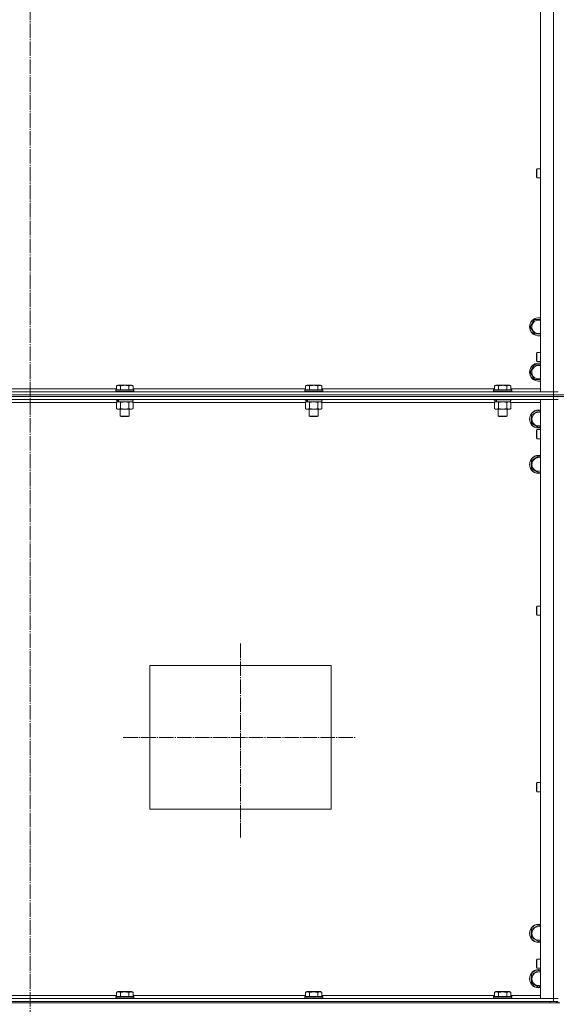
# Model space of a CAD drawing. Units: millimetres. Extents: x 0 to 24297, y -6 to 16800.
# Drawn here: x 16120 to 16833, y 10054 to 11356 of the extents above; entities that cross this region are included whole.
import ezdxf

# ---------------------------------------------------------------- set-up
doc = ezdxf.new("R2010")
doc.units = ezdxf.units.MM
doc.linetypes.add('K5LT_AXLED', pattern=[23.716667, 19.216667, -1.5, 1.5, -1.5])
doc.linetypes.add('K5LT_THIN', pattern=[0])
for name, color, linetype, true_color in [('OSI', 2, 'Continuous', 0xffff00), ('R', 1, 'Continuous', 0xff0000), ('WELDING', 7, 'Continuous', 0xffffff)]:
    doc.layers.add(name, color=color, linetype=linetype, true_color=true_color)

msp = doc.modelspace()

# ---------------------------------------------------------------- linework, layer by layer
at = {"layer": 'OSI', "color": 30, "linetype": 'K5LT_AXLED', "lineweight": 13, "true_color": 0xff8000}
for p, q in [((16134.5, 14434.4), (16134.5, 10029.4)), ((16412.5, 10531.4), (16412.5, 10273.4)), ((16257.5, 10407.2), (16564.5, 10407.2))]:
    msp.add_line(p, q, dxfattribs=at)
at = {"layer": 'R', "color": 7, "linetype": 'K5LT_THIN', "lineweight": 13}
for p, q in [((16809.5, 10864.2), (16809.5, 12656.2)), ((16826.5, 10864.2), (16826.5, 12656.2)), ((16804.6, 11159), (16804, 11158)), ((16804, 11153), (16804, 11158)), ((16809.5, 11159), (16804.6, 11159)), ((16804.6, 11153), (16804.6, 11159)), ((16804, 11148), (16804, 11153)), ((16804.6, 11147), (16804, 11148)), ((16804.6, 11147), (16804.6, 11153)), ((16809.5, 11147), (16804.6, 11147)), ((16798.7, 10954.9), (16796, 10950.2)), ((16796, 10950.2), (16801.5, 10940.7)), ((16801.5, 10959.7), (16798.7, 10954.9)), ((16809.5, 10959.7), (16801.5, 10959.7)), ((16801.5, 10940.7), (16809.5, 10940.7)), ((16804.6, 10916.2), (16804, 10915.2)), ((16804, 10910.2), (16804, 10915.2)), ((16804, 10905.2), (16804, 10910.2)), ((16809.5, 10916.2), (16804.6, 10916.2)), ((16804.6, 10910.2), (16804.6, 10916.2)), ((16804.6, 10904.2), (16804.6, 10910.2)), ((16801.5, 10899.7), (16798.7, 10894.9)), ((16809.5, 10899.7), (16801.5, 10899.7)), ((16804.6, 10904.2), (16804, 10905.2)), ((16809.5, 10904.2), (16804.6, 10904.2)), ((16798.7, 10894.9), (16796, 10890.2)), ((16796, 10890.2), (16801.5, 10880.7)), ((16248.5, 10872), (16250.5, 10873.2)), ((16248.5, 10872), (16248.5, 10866.7)), ((16268.4, 10873.2), (16250.5, 10873.2)), ((16254, 10872), (16254, 10866.7)), ((16265, 10872), (16265, 10866.7)), ((16270.4, 10872), (16268.4, 10873.2)), ((16270.4, 10872), (16270.4, 10866.7)), ((16498.5, 10872), (16500.5, 10873.2)), ((16498.5, 10872), (16498.5, 10866.7)), ((16518.4, 10873.2), (16500.5, 10873.2)), ((16504, 10872), (16504, 10866.7)), ((16515, 10872), (16515, 10866.7)), ((16520.4, 10872), (16518.4, 10873.2)), ((16520.4, 10872), (16520.4, 10866.7)), ((16748.5, 10872), (16750.5, 10873.2)), ((16748.5, 10872), (16748.5, 10866.7)), ((16768.4, 10873.2), (16750.5, 10873.2)), ((16754, 10872), (16754, 10866.7)), ((16765, 10872), (16765, 10866.7)), ((16770.4, 10872), (16768.4, 10873.2)), ((16770.4, 10872), (16770.4, 10866.7)), ((16801.5, 10880.7), (16809.5, 10880.7)), ((15442.5, 10864.2), (16826.5, 10864.2)), ((15442.5, 10860.2), (16826.5, 10860.2)), ((16826.5, 10860.2), (15442.5, 10860.2)), ((16826.5, 10858.2), (15442.5, 10858.2)), ((16826.5, 10858.2), (15442.5, 10858.2)), ((16020.4, 10868.2), (16248.5, 10868.2)), ((16247.5, 10866.4), (16247.7, 10866.7)), ((16247.5, 10866.4), (16247.5, 10864.5)), ((16271.5, 10866.4), (16247.5, 10866.4)), ((16271.5, 10864.5), (16247.5, 10864.5)), ((16247.5, 10864.5), (16247.7, 10864.2)), ((16271.3, 10866.7), (16247.7, 10866.7)), ((16270.4, 10868.2), (16498.5, 10868.2)), ((16271.5, 10866.4), (16271.3, 10866.7)), ((16271.5, 10864.5), (16271.3, 10864.2)), ((16271.5, 10866.4), (16271.5, 10864.5)), ((16497.5, 10866.4), (16497.7, 10866.7)), ((16497.5, 10866.4), (16497.5, 10864.5)), ((16521.5, 10866.4), (16497.5, 10866.4)), ((16521.5, 10864.5), (16497.5, 10864.5)), ((16497.5, 10864.5), (16497.7, 10864.2)), ((16521.3, 10866.7), (16497.7, 10866.7)), ((16520.4, 10868.2), (16748.5, 10868.2)), ((16521.5, 10866.4), (16521.3, 10866.7)), ((16521.5, 10864.5), (16521.3, 10864.2)), ((16521.5, 10866.4), (16521.5, 10864.5)), ((16747.5, 10866.4), (16747.7, 10866.7)), ((16747.5, 10866.4), (16747.5, 10864.5)), ((16771.5, 10866.4), (16747.5, 10866.4)), ((16771.5, 10864.5), (16747.5, 10864.5)), ((16747.5, 10864.5), (16747.7, 10864.2)), ((16771.3, 10866.7), (16747.7, 10866.7)), ((16770.4, 10868.2), (16809.5, 10868.2)), ((16771.5, 10866.4), (16771.3, 10866.7)), ((16771.5, 10864.5), (16771.3, 10864.2)), ((16771.5, 10866.4), (16771.5, 10864.5)), ((16826.5, 10864.2), (16809.5, 10864.2)), ((16833.1, 10864.2), (16826.5, 10864.2)), ((16826.5, 10864.2), (16833.1, 10864.2)), ((16826.5, 10860.2), (16826.5, 10864.2)), ((16832.5, 10860.2), (16826.5, 10860.2)), ((16826.5, 10860.2), (16832.5, 10860.2)), ((16826.5, 10860.2), (16826.5, 10858.2)), ((16826.5, 10858.2), (16832.5, 10858.2)), ((16826.5, 10858.2), (16826.5, 10854.2)), ((16832.5, 10858.2), (16826.5, 10858.2)), ((16833.1, 10860.2), (16840.5, 10860.2)), ((16840.5, 10860.2), (16833.1, 10860.2)), ((16840.5, 10858.2), (16833.1, 10858.2)), ((16833.1, 10858.2), (16840.5, 10858.2)), ((16826.5, 10854.2), (15442.5, 10854.2)), ((16248.5, 10850.2), (16020.4, 10850.2)), ((16247.5, 10854.2), (16247.5, 10854)), ((16271.5, 10854), (16247.5, 10854)), ((16247.5, 10854), (16247.7, 10853.7)), ((16271.3, 10853.7), (16247.7, 10853.7)), ((16248.5, 10850.3), (16250, 10851.2)), ((16248.5, 10850.3), (16248.5, 10842)), ((16249, 10853.7), (16249, 10851.2)), ((16249.9, 10851.2), (16249, 10851.2)), ((16249.9, 10851.2), (16250.8, 10851.2)), ((16250.8, 10851.2), (16251.2, 10851.2)), ((16251.2, 10851.2), (16251.8, 10851.2)), ((16270, 10851.2), (16251.8, 10851.2)), ((16254, 10850.3), (16254, 10842)), ((16265, 10850.3), (16265, 10842)), ((16270.4, 10850.3), (16269, 10851.2)), ((16270, 10853.7), (16270, 10851.2)), ((16270.4, 10850.3), (16270.4, 10842)), ((16498.5, 10850.2), (16270.4, 10850.2)), ((16271.5, 10854), (16271.3, 10853.7)), ((16271.5, 10854.2), (16271.5, 10854)), ((16497.5, 10854.2), (16497.5, 10854)), ((16521.5, 10854), (16497.5, 10854)), ((16497.5, 10854), (16497.7, 10853.7)), ((16521.3, 10853.7), (16497.7, 10853.7)), ((16498.5, 10850.3), (16500, 10851.2)), ((16498.5, 10850.3), (16498.5, 10842)), ((16499, 10853.7), (16499, 10851.2)), ((16499.9, 10851.2), (16499, 10851.2)), ((16499.9, 10851.2), (16500.8, 10851.2)), ((16500.8, 10851.2), (16501.2, 10851.2)), ((16501.2, 10851.2), (16501.8, 10851.2)), ((16520, 10851.2), (16501.8, 10851.2)), ((16504, 10850.3), (16504, 10842)), ((16515, 10850.3), (16515, 10842)), ((16520.4, 10850.3), (16519, 10851.2)), ((16520, 10853.7), (16520, 10851.2)), ((16520.4, 10850.3), (16520.4, 10842)), ((16748.5, 10850.2), (16520.4, 10850.2)), ((16521.5, 10854), (16521.3, 10853.7)), ((16521.5, 10854.2), (16521.5, 10854)), ((16747.5, 10854.2), (16747.5, 10854)), ((16771.5, 10854), (16747.5, 10854)), ((16747.5, 10854), (16747.7, 10853.7)), ((16771.3, 10853.7), (16747.7, 10853.7)), ((16748.5, 10850.3), (16750, 10851.2)), ((16748.5, 10850.3), (16748.5, 10842)), ((16749, 10853.7), (16749, 10851.2)), ((16749.9, 10851.2), (16749, 10851.2)), ((16749.9, 10851.2), (16750.8, 10851.2)), ((16750.8, 10851.2), (16751.2, 10851.2)), ((16751.2, 10851.2), (16751.8, 10851.2)), ((16770, 10851.2), (16751.8, 10851.2)), ((16754, 10850.3), (16754, 10842)), ((16765, 10850.3), (16765, 10842)), ((16770.4, 10850.3), (16769, 10851.2)), ((16770, 10853.7), (16770, 10851.2)), ((16770.4, 10850.3), (16770.4, 10842)), ((16809.5, 10850.2), (16770.4, 10850.2)), ((16771.5, 10854), (16771.3, 10853.7)), ((16771.5, 10854.2), (16771.5, 10854)), ((16809.5, 10854.2), (16826.5, 10854.2)), ((16809.5, 10062.2), (16809.5, 10854.2)), ((16826.5, 10854.2), (16833.1, 10854.2)), ((16826.5, 10062.2), (16826.5, 10854.2)), ((16833.1, 10854.2), (16826.5, 10854.2)), ((16248.5, 10842), (16250, 10841.2)), ((16251.2, 10841.2), (16250, 10841.2)), ((16269, 10841.2), (16251.2, 10841.2)), ((16253.5, 10841.2), (16253.5, 10832.2)), ((16265.5, 10832.2), (16253.5, 10832.2)), ((16253.5, 10832.2), (16254.5, 10831.7)), ((16265.5, 10832.2), (16264.5, 10831.7)), ((16265.5, 10841.2), (16265.5, 10832.2)), ((16270.4, 10842), (16269, 10841.2)), ((16498.5, 10842), (16500, 10841.2)), ((16501.2, 10841.2), (16500, 10841.2)), ((16519, 10841.2), (16501.2, 10841.2)), ((16503.5, 10841.2), (16503.5, 10832.2)), ((16515.5, 10832.2), (16503.5, 10832.2)), ((16503.5, 10832.2), (16504.5, 10831.7)), ((16515.5, 10832.2), (16514.5, 10831.7)), ((16515.5, 10841.2), (16515.5, 10832.2)), ((16520.4, 10842), (16519, 10841.2)), ((16748.5, 10842), (16750, 10841.2)), ((16751.2, 10841.2), (16750, 10841.2)), ((16769, 10841.2), (16751.2, 10841.2)), ((16753.5, 10841.2), (16753.5, 10832.2)), ((16765.5, 10832.2), (16753.5, 10832.2)), ((16753.5, 10832.2), (16754.5, 10831.7)), ((16765.5, 10832.2), (16764.5, 10831.7)), ((16765.5, 10841.2), (16765.5, 10832.2)), ((16770.4, 10842), (16769, 10841.2)), ((16797.5, 10833.6), (16807, 10839.1)), ((16797.5, 10828.2), (16797.5, 10833.6)), ((16807, 10839.1), (16809.5, 10837.7)), ((16264.5, 10831.7), (16254.5, 10831.7)), ((16514.5, 10831.7), (16504.5, 10831.7)), ((16764.5, 10831.7), (16754.5, 10831.7)), ((16797.5, 10822.7), (16797.5, 10828.2)), ((16807, 10817.2), (16797.5, 10822.7)), ((16804.6, 10814.2), (16804, 10813.2)), ((16804, 10808.2), (16804, 10813.2)), ((16804, 10803.2), (16804, 10808.2)), ((16809.5, 10814.2), (16804.6, 10814.2)), ((16804.6, 10808.2), (16804.6, 10814.2)), ((16804.6, 10802.2), (16804.6, 10808.2)), ((16809.5, 10818.6), (16807, 10817.2)), ((16804.6, 10802.2), (16804, 10803.2)), ((16809.5, 10802.2), (16804.6, 10802.2)), ((16797.5, 10773.6), (16807, 10779.1)), ((16797.5, 10768.2), (16797.5, 10773.6)), ((16797.5, 10762.7), (16797.5, 10768.2)), ((16807, 10779.1), (16809.5, 10777.7)), ((16807, 10757.2), (16797.5, 10762.7)), ((16809.5, 10758.6), (16807, 10757.2)), ((16804.6, 10580.8), (16804, 10579.8)), ((16804, 10574.8), (16804, 10579.8)), ((16804, 10569.8), (16804, 10574.8)), ((16809.5, 10580.8), (16804.6, 10580.8)), ((16804.6, 10574.8), (16804.6, 10580.8)), ((16804.6, 10568.8), (16804.6, 10574.8)), ((16804.6, 10568.8), (16804, 10569.8)), ((16809.5, 10568.8), (16804.6, 10568.8)), ((16292.5, 10502.2), (16532.5, 10502.2)), ((16292.5, 10312.2), (16292.5, 10502.2)), ((16532.5, 10502.2), (16532.5, 10312.2)), ((16804.6, 10347.5), (16804, 10346.5)), ((16804, 10341.5), (16804, 10346.5)), ((16804, 10336.5), (16804, 10341.5)), ((16809.5, 10347.5), (16804.6, 10347.5)), ((16804.6, 10341.5), (16804.6, 10347.5)), ((16804.6, 10335.5), (16804.6, 10341.5)), ((16804.6, 10335.5), (16804, 10336.5)), ((16809.5, 10335.5), (16804.6, 10335.5)), ((16532.5, 10312.2), (16292.5, 10312.2)), ((16797.5, 10153.6), (16807, 10159.1)), ((16807, 10159.1), (16809.5, 10157.7)), ((16797.5, 10148.2), (16797.5, 10153.6)), ((16797.5, 10142.7), (16797.5, 10148.2)), ((16807, 10137.2), (16797.5, 10142.7)), ((16809.5, 10138.6), (16807, 10137.2)), ((16804.6, 10114.2), (16804, 10113.2)), ((16804, 10108.2), (16804, 10113.2)), ((16804, 10103.2), (16804, 10108.2)), ((16804.6, 10102.2), (16804, 10103.2)), ((16809.5, 10114.2), (16804.6, 10114.2)), ((16804.6, 10108.2), (16804.6, 10114.2)), ((16804.6, 10102.2), (16804.6, 10108.2)), ((16797.5, 10093.6), (16807, 10099.1)), ((16797.5, 10088.2), (16797.5, 10093.6)), ((16809.5, 10102.2), (16804.6, 10102.2)), ((16807, 10099.1), (16809.5, 10097.7)), ((16797.5, 10082.7), (16797.5, 10088.2)), ((16807, 10077.2), (16797.5, 10082.7)), ((16809.5, 10078.6), (16807, 10077.2)), ((16020.4, 10066.2), (16248.5, 10066.2)), ((16247.5, 10064.4), (16247.7, 10064.7)), ((16247.5, 10064.4), (16247.5, 10062.5)), ((16249.1, 10064.4), (16247.5, 10064.4)), ((16249.2, 10064.7), (16247.7, 10064.7)), ((16248.5, 10070), (16250.5, 10071.2)), ((16248.5, 10070), (16248.5, 10064.7)), ((16271.5, 10064.4), (16249.1, 10064.4)), ((16271.3, 10064.7), (16249.2, 10064.7)), ((16251.7, 10071.2), (16250.5, 10071.2)), ((16268.4, 10071.2), (16251.7, 10071.2)), ((16254, 10070), (16254, 10064.7)), ((16265, 10070), (16265, 10064.7)), ((16270.4, 10070), (16268.4, 10071.2)), ((16270.4, 10070), (16270.4, 10064.7)), ((16270.4, 10066.2), (16498.5, 10066.2)), ((16271.5, 10064.4), (16271.3, 10064.7)), ((16271.5, 10064.4), (16271.5, 10062.5)), ((16497.5, 10064.4), (16497.7, 10064.7)), ((16497.5, 10064.4), (16497.5, 10062.5)), ((16499.1, 10064.4), (16497.5, 10064.4)), ((16499.2, 10064.7), (16497.7, 10064.7)), ((16498.5, 10070), (16500.5, 10071.2)), ((16498.5, 10070), (16498.5, 10064.7)), ((16521.5, 10064.4), (16499.1, 10064.4)), ((16521.3, 10064.7), (16499.2, 10064.7)), ((16501.7, 10071.2), (16500.5, 10071.2)), ((16518.4, 10071.2), (16501.7, 10071.2)), ((16504, 10070), (16504, 10064.7)), ((16515, 10070), (16515, 10064.7)), ((16520.4, 10070), (16518.4, 10071.2)), ((16520.4, 10070), (16520.4, 10064.7)), ((16520.4, 10066.2), (16748.5, 10066.2)), ((16521.5, 10064.4), (16521.3, 10064.7)), ((16521.5, 10064.4), (16521.5, 10062.5)), ((16747.5, 10064.4), (16747.7, 10064.7)), ((16747.5, 10064.4), (16747.5, 10062.5)), ((16749.1, 10064.4), (16747.5, 10064.4)), ((16749.2, 10064.7), (16747.7, 10064.7)), ((16748.5, 10070), (16750.5, 10071.2)), ((16748.5, 10070), (16748.5, 10064.7)), ((16771.5, 10064.4), (16749.1, 10064.4)), ((16771.3, 10064.7), (16749.2, 10064.7)), ((16751.7, 10071.2), (16750.5, 10071.2)), ((16768.4, 10071.2), (16751.7, 10071.2)), ((16754, 10070), (16754, 10064.7)), ((16765, 10070), (16765, 10064.7)), ((16770.4, 10070), (16768.4, 10071.2)), ((16770.4, 10070), (16770.4, 10064.7)), ((16770.4, 10066.2), (16809.5, 10066.2)), ((16771.5, 10064.4), (16771.3, 10064.7)), ((16771.5, 10064.4), (16771.5, 10062.5)), ((15438.5, 10058.2), (16822.5, 10058.2)), ((15438.5, 10056.2), (16822.5, 10056.2)), ((15442.5, 10062.2), (16826.5, 10062.2)), ((15442.5, 10058.2), (16826.5, 10058.2)), ((16247.5, 10062.5), (16247.7, 10062.2)), ((16249.1, 10062.5), (16247.5, 10062.5)), ((16271.5, 10062.5), (16249.1, 10062.5)), ((16271.5, 10062.5), (16271.3, 10062.2)), ((16497.5, 10062.5), (16497.7, 10062.2)), ((16499.1, 10062.5), (16497.5, 10062.5)), ((16521.5, 10062.5), (16499.1, 10062.5)), ((16521.5, 10062.5), (16521.3, 10062.2)), ((16747.5, 10062.5), (16747.7, 10062.2)), ((16749.1, 10062.5), (16747.5, 10062.5)), ((16771.5, 10062.5), (16749.1, 10062.5)), ((16771.5, 10062.5), (16771.3, 10062.2)), ((16826.5, 10062.2), (16809.5, 10062.2)), ((16822.5, 10056.2), (16822.5, 10058.2)), ((16827.8, 10056.2), (16822.5, 10056.2)), ((16833.1, 10062.2), (16826.5, 10062.2)), ((16826.5, 10062.2), (16833.1, 10062.2)), ((16826.5, 10058.2), (16826.5, 10062.2)), ((16832.5, 10058.2), (16826.5, 10058.2)), ((16827.8, 10056.2), (16835.2, 10056.2)), ((16830.5, 10056.2), (16830.5, 10058.2)), ((16832.5, 10056.2), (16832.5, 10058.2))]:
    msp.add_line(p, q, dxfattribs=at)
for centre, radius, start, end in [((16807, 10950.2), 12, 77.9753, 150), ((16807, 10950.2), 12, 150, 282.0247), ((16807, 10950.2), 11.8, 150, 282.2035), ((16807, 10950.2), 11.8, 77.7965, 150), ((16807, 10950.2), 8.97, 150, 286.1784), ((16807, 10950.2), 8.97, 73.8216, 150), ((16807, 10890.2), 12, 77.9753, 150), ((16807, 10890.2), 11.8, 77.7965, 150), ((16807, 10890.2), 8.97, 73.8216, 150), ((16807, 10890.2), 12, 150, 282.0247), ((16807, 10890.2), 11.8, 150, 282.2035), ((16807, 10890.2), 8.97, 150, 286.1784), ((16807, 10828.2), 12, 77.9753, 180), ((16807, 10828.2), 11.8, 77.7965, 180), ((16807, 10828.2), 8.97, 73.8216, 180), ((16807, 10828.2), 12, 180, 282.0247), ((16807, 10828.2), 11.8, 180, 282.2035), ((16807, 10828.2), 8.97, 180, 286.1784), ((16807, 10768.2), 12, 77.9753, 180), ((16807, 10768.2), 11.8, 77.7965, 180), ((16807, 10768.2), 12, 180, 282.0247), ((16807, 10768.2), 11.8, 180, 282.2035), ((16807, 10768.2), 8.97, 73.8216, 180), ((16807, 10768.2), 8.97, 180, 286.1784), ((16807, 10148.2), 12, 77.9753, 180), ((16807, 10148.2), 11.8, 77.7965, 180), ((16807, 10148.2), 8.97, 73.8216, 180), ((16807, 10148.2), 12, 180, 282.0247), ((16807, 10148.2), 11.8, 180, 282.2035), ((16807, 10148.2), 8.97, 180, 286.1784), ((16807, 10088.2), 12, 77.9753, 180), ((16807, 10088.2), 11.8, 77.7965, 180), ((16807, 10088.2), 8.97, 73.8216, 180), ((16807, 10088.2), 12, 180, 282.0247), ((16807, 10088.2), 11.8, 180, 282.2035), ((16807, 10088.2), 8.97, 180, 286.1784)]:
    msp.add_arc(centre, radius, start, end, dxfattribs=at)
for centre, start_param, end_param in [((16259.5, 10849), 4.399328, 4.511721), ((16259.5, 10856.1), 4.716306, 4.828907), ((16509.5, 10849), 4.399328, 4.511721), ((16509.5, 10856.1), 4.716306, 4.828907), ((16759.5, 10849), 4.399328, 4.511721), ((16759.5, 10856.1), 4.716306, 4.828907)]:
    msp.add_ellipse(centre, major_axis=(6.2, -22.4), ratio=0.379473, start_param=start_param, end_param=end_param, dxfattribs=at)
at = {"layer": 'WELDING', "color": 7, "linetype": 'K5LT_THIN', "lineweight": 13}
for p, q in [((16254.1, 10850.3), (16254, 10850.3)), ((16259.5, 10851.2), (16254.1, 10850.3)), ((16265, 10850.3), (16259.5, 10851.2)), ((16267.7, 10851.2), (16265, 10850.3)), ((16265, 10850.3), (16265, 10850.3)), ((16270.4, 10850.3), (16267.7, 10851.2)), ((16504.1, 10850.3), (16504, 10850.3)), ((16509.5, 10851.2), (16504.1, 10850.3)), ((16515, 10850.3), (16509.5, 10851.2)), ((16517.7, 10851.2), (16515, 10850.3)), ((16515, 10850.3), (16515, 10850.3)), ((16520.4, 10850.3), (16517.7, 10851.2)), ((16754.1, 10850.3), (16754, 10850.3)), ((16759.5, 10851.2), (16754.1, 10850.3)), ((16765, 10850.3), (16759.5, 10851.2)), ((16767.7, 10851.2), (16765, 10850.3)), ((16765, 10850.3), (16765, 10850.3)), ((16770.4, 10850.3), (16767.7, 10851.2))]:
    msp.add_line(p, q, dxfattribs=at)
for points, knots in [([(16254, 10872), (16253.7, 10872.2), (16253.2, 10872.4), (16252.7, 10872.6), (16252.3, 10872.7), (16252, 10872.8), (16251.7, 10872.8), (16251.4, 10872.9), (16251.1, 10872.9), (16250.8, 10872.8), (16250.5, 10872.8), (16250.1, 10872.7), (16249.6, 10872.6), (16249.1, 10872.3), (16248.7, 10872.1), (16248.5, 10872)], [0, 0, 0, 0, 2.704026, 3.977567, 4.913586, 5.783319, 6.583675, 7.42636, 8.303602, 9.201828, 10.1214, 11.060865, 12.506598, 14.484694, 16, 16, 16, 16]), ([(16265, 10872), (16264.4, 10872.2), (16263.5, 10872.4), (16262.4, 10872.6), (16261.6, 10872.7), (16261, 10872.8), (16260.5, 10872.8), (16259.9, 10872.9), (16259.3, 10872.9), (16258.6, 10872.8), (16258, 10872.8), (16257.3, 10872.7), (16256.6, 10872.6), (16255.4, 10872.4), (16254.6, 10872.2), (16254, 10872)], [0, 0, 0, 0, 2.400934, 3.977567, 4.913586, 5.783319, 6.583675, 7.42636, 8.303602, 9.201828, 10.1214, 11.060865, 12.021818, 13.488338, 16, 16, 16, 16]), ([(16270.4, 10872), (16270.1, 10872.2), (16269.7, 10872.4), (16269.1, 10872.6), (16268.8, 10872.7), (16268.5, 10872.8), (16268.2, 10872.8), (16267.9, 10872.9), (16267.6, 10872.9), (16267.3, 10872.8), (16267, 10872.8), (16266.6, 10872.7), (16266.1, 10872.6), (16265.5, 10872.3), (16265.1, 10872.1), (16265, 10872)], [0, 0, 0, 0, 2.704026, 3.977567, 4.913586, 5.783319, 6.583675, 7.42636, 8.303602, 9.201828, 10.1214, 11.060865, 12.506598, 14.484694, 16, 16, 16, 16]), ([(16504, 10872), (16503.7, 10872.2), (16503.2, 10872.4), (16502.7, 10872.6), (16502.3, 10872.7), (16502, 10872.8), (16501.7, 10872.8), (16501.4, 10872.9), (16501.1, 10872.9), (16500.8, 10872.8), (16500.5, 10872.8), (16500.1, 10872.7), (16499.6, 10872.6), (16499.1, 10872.3), (16498.7, 10872.1), (16498.5, 10872)], [0, 0, 0, 0, 2.704026, 3.977567, 4.913586, 5.783319, 6.583675, 7.42636, 8.303602, 9.201828, 10.1214, 11.060865, 12.506598, 14.484694, 16, 16, 16, 16]), ([(16515, 10872), (16514.4, 10872.2), (16513.5, 10872.4), (16512.4, 10872.6), (16511.6, 10872.7), (16511, 10872.8), (16510.5, 10872.8), (16509.9, 10872.9), (16509.3, 10872.9), (16508.6, 10872.8), (16508, 10872.8), (16507.3, 10872.7), (16506.6, 10872.6), (16505.4, 10872.4), (16504.6, 10872.2), (16504, 10872)], [0, 0, 0, 0, 2.400934, 3.977567, 4.913586, 5.783319, 6.583675, 7.42636, 8.303602, 9.201828, 10.1214, 11.060865, 12.021818, 13.488338, 16, 16, 16, 16]), ([(16520.4, 10872), (16520.1, 10872.2), (16519.7, 10872.4), (16519.1, 10872.6), (16518.8, 10872.7), (16518.5, 10872.8), (16518.2, 10872.8), (16517.9, 10872.9), (16517.6, 10872.9), (16517.3, 10872.8), (16517, 10872.8), (16516.6, 10872.7), (16516.1, 10872.6), (16515.5, 10872.3), (16515.1, 10872.1), (16515, 10872)], [0, 0, 0, 0, 2.704026, 3.977567, 4.913586, 5.783319, 6.583675, 7.42636, 8.303602, 9.201828, 10.1214, 11.060865, 12.506598, 14.484694, 16, 16, 16, 16]), ([(16754, 10872), (16753.7, 10872.2), (16753.2, 10872.4), (16752.7, 10872.6), (16752.3, 10872.7), (16752, 10872.8), (16751.7, 10872.8), (16751.4, 10872.9), (16751.1, 10872.9), (16750.8, 10872.8), (16750.5, 10872.8), (16750.1, 10872.7), (16749.6, 10872.6), (16749.1, 10872.3), (16748.7, 10872.1), (16748.5, 10872)], [0, 0, 0, 0, 2.704026, 3.977567, 4.913586, 5.783319, 6.583675, 7.42636, 8.303602, 9.201828, 10.1214, 11.060865, 12.506598, 14.484694, 16, 16, 16, 16]), ([(16765, 10872), (16764.4, 10872.2), (16763.5, 10872.4), (16762.4, 10872.6), (16761.6, 10872.7), (16761, 10872.8), (16760.5, 10872.8), (16759.9, 10872.9), (16759.3, 10872.9), (16758.6, 10872.8), (16758, 10872.8), (16757.3, 10872.7), (16756.6, 10872.6), (16755.4, 10872.4), (16754.6, 10872.2), (16754, 10872)], [0, 0, 0, 0, 2.400934, 3.977567, 4.913586, 5.783319, 6.583675, 7.42636, 8.303602, 9.201828, 10.1214, 11.060865, 12.021818, 13.488338, 16, 16, 16, 16]), ([(16770.4, 10872), (16770.1, 10872.2), (16769.7, 10872.4), (16769.1, 10872.6), (16768.8, 10872.7), (16768.5, 10872.8), (16768.2, 10872.8), (16767.9, 10872.9), (16767.6, 10872.9), (16767.3, 10872.8), (16767, 10872.8), (16766.6, 10872.7), (16766.1, 10872.6), (16765.5, 10872.3), (16765.1, 10872.1), (16765, 10872)], [0, 0, 0, 0, 2.704026, 3.977567, 4.913586, 5.783319, 6.583675, 7.42636, 8.303602, 9.201828, 10.1214, 11.060865, 12.506598, 14.484694, 16, 16, 16, 16]), ([(16251.2, 10851.2), (16251.1, 10851.2), (16250.8, 10851.1), (16250.4, 10851.1), (16250.2, 10851), (16249.7, 10850.9), (16249.2, 10850.7), (16248.7, 10850.5), (16248.5, 10850.3)], [0, 0, 0, 0, 1.548206, 2.616755, 3.724998, 4.291764, 6.613357, 9, 9, 9, 9]), ([(16254, 10850.3), (16253.7, 10850.5), (16253.3, 10850.7), (16252.7, 10850.9), (16252.2, 10851.1), (16251.7, 10851.1), (16251.4, 10851.2), (16251.2, 10851.2)], [0, 0, 0, 0, 2.217775, 3.830428, 5.353122, 6.582558, 8, 8, 8, 8]), ([(16501.2, 10851.2), (16501.1, 10851.2), (16500.8, 10851.1), (16500.4, 10851.1), (16500.2, 10851), (16499.7, 10850.9), (16499.2, 10850.7), (16498.7, 10850.5), (16498.5, 10850.3)], [0, 0, 0, 0, 1.548206, 2.616755, 3.724998, 4.291764, 6.613357, 9, 9, 9, 9]), ([(16504, 10850.3), (16503.7, 10850.5), (16503.3, 10850.7), (16502.7, 10850.9), (16502.2, 10851.1), (16501.7, 10851.1), (16501.4, 10851.2), (16501.2, 10851.2)], [0, 0, 0, 0, 2.217775, 3.830428, 5.353122, 6.582558, 8, 8, 8, 8]), ([(16751.2, 10851.2), (16751.1, 10851.2), (16750.8, 10851.1), (16750.4, 10851.1), (16750.2, 10851), (16749.7, 10850.9), (16749.2, 10850.7), (16748.7, 10850.5), (16748.5, 10850.3)], [0, 0, 0, 0, 1.548206, 2.616755, 3.724998, 4.291764, 6.613357, 9, 9, 9, 9]), ([(16754, 10850.3), (16753.7, 10850.5), (16753.3, 10850.7), (16752.7, 10850.9), (16752.2, 10851.1), (16751.7, 10851.1), (16751.4, 10851.2), (16751.2, 10851.2)], [0, 0, 0, 0, 2.217775, 3.830428, 5.353122, 6.582558, 8, 8, 8, 8]), ([(16248.5, 10842), (16248.8, 10841.8), (16249.2, 10841.6), (16249.8, 10841.4), (16250.2, 10841.3), (16250.5, 10841.2), (16250.9, 10841.2), (16251.1, 10841.2), (16251.2, 10841.2)], [0, 0, 0, 0, 2.905563, 4.375924, 5.511195, 6.679161, 7.850161, 9, 9, 9, 9]), ([(16251.2, 10841.2), (16251.4, 10841.2), (16251.6, 10841.2), (16252, 10841.2), (16252.4, 10841.3), (16252.8, 10841.4), (16253.4, 10841.7), (16253.8, 10841.9), (16254, 10842)], [0, 0, 0, 0, 1.192024, 2.404251, 3.60809, 4.765234, 6.955738, 9, 9, 9, 9]), ([(16254, 10842), (16254.6, 10841.8), (16255.6, 10841.6), (16256.7, 10841.4), (16257.4, 10841.3), (16258, 10841.2), (16258.6, 10841.2), (16259.2, 10841.2), (16259.8, 10841.2), (16260.4, 10841.2), (16261.1, 10841.2), (16262, 10841.3), (16263.3, 10841.6), (16264.3, 10841.8), (16265, 10842)], [0, 0, 0, 0, 2.72415, 3.912285, 4.716446, 5.530362, 6.353984, 7.180289, 7.997717, 8.810544, 9.605533, 10.761675, 12.184093, 15, 15, 15, 15]), ([(16265, 10842), (16265.3, 10841.8), (16265.8, 10841.6), (16266.3, 10841.4), (16266.7, 10841.3), (16267, 10841.2), (16267.3, 10841.2), (16267.6, 10841.2), (16267.9, 10841.2), (16268.2, 10841.2), (16268.5, 10841.2), (16268.9, 10841.3), (16269.6, 10841.6), (16270.1, 10841.8), (16270.4, 10842)], [0, 0, 0, 0, 2.72415, 3.912285, 4.716446, 5.530362, 6.353984, 7.180289, 7.997717, 8.810544, 9.605533, 10.761675, 12.184093, 15, 15, 15, 15]), ([(16498.5, 10842), (16498.8, 10841.8), (16499.2, 10841.6), (16499.8, 10841.4), (16500.2, 10841.3), (16500.5, 10841.2), (16500.9, 10841.2), (16501.1, 10841.2), (16501.2, 10841.2)], [0, 0, 0, 0, 2.905563, 4.375924, 5.511195, 6.679161, 7.850161, 9, 9, 9, 9]), ([(16501.2, 10841.2), (16501.4, 10841.2), (16501.6, 10841.2), (16502, 10841.2), (16502.4, 10841.3), (16502.8, 10841.4), (16503.4, 10841.7), (16503.8, 10841.9), (16504, 10842)], [0, 0, 0, 0, 1.192024, 2.404251, 3.60809, 4.765234, 6.955738, 9, 9, 9, 9]), ([(16504, 10842), (16504.6, 10841.8), (16505.6, 10841.6), (16506.7, 10841.4), (16507.4, 10841.3), (16508, 10841.2), (16508.6, 10841.2), (16509.2, 10841.2), (16509.8, 10841.2), (16510.4, 10841.2), (16511.1, 10841.2), (16512, 10841.3), (16513.3, 10841.6), (16514.3, 10841.8), (16515, 10842)], [0, 0, 0, 0, 2.72415, 3.912285, 4.716446, 5.530362, 6.353984, 7.180289, 7.997717, 8.810544, 9.605533, 10.761675, 12.184093, 15, 15, 15, 15]), ([(16515, 10842), (16515.3, 10841.8), (16515.8, 10841.6), (16516.3, 10841.4), (16516.7, 10841.3), (16517, 10841.2), (16517.3, 10841.2), (16517.6, 10841.2), (16517.9, 10841.2), (16518.2, 10841.2), (16518.5, 10841.2), (16518.9, 10841.3), (16519.6, 10841.6), (16520.1, 10841.8), (16520.4, 10842)], [0, 0, 0, 0, 2.72415, 3.912285, 4.716446, 5.530362, 6.353984, 7.180289, 7.997717, 8.810544, 9.605533, 10.761675, 12.184093, 15, 15, 15, 15]), ([(16748.5, 10842), (16748.8, 10841.8), (16749.2, 10841.6), (16749.8, 10841.4), (16750.2, 10841.3), (16750.5, 10841.2), (16750.9, 10841.2), (16751.1, 10841.2), (16751.2, 10841.2)], [0, 0, 0, 0, 2.905563, 4.375924, 5.511195, 6.679161, 7.850161, 9, 9, 9, 9]), ([(16751.2, 10841.2), (16751.4, 10841.2), (16751.6, 10841.2), (16752, 10841.2), (16752.4, 10841.3), (16752.8, 10841.4), (16753.4, 10841.7), (16753.8, 10841.9), (16754, 10842)], [0, 0, 0, 0, 1.192024, 2.404251, 3.60809, 4.765234, 6.955738, 9, 9, 9, 9]), ([(16754, 10842), (16754.6, 10841.8), (16755.6, 10841.6), (16756.7, 10841.4), (16757.4, 10841.3), (16758, 10841.2), (16758.6, 10841.2), (16759.2, 10841.2), (16759.8, 10841.2), (16760.4, 10841.2), (16761.1, 10841.2), (16762, 10841.3), (16763.3, 10841.6), (16764.3, 10841.8), (16765, 10842)], [0, 0, 0, 0, 2.72415, 3.912285, 4.716446, 5.530362, 6.353984, 7.180289, 7.997717, 8.810544, 9.605533, 10.761675, 12.184093, 15, 15, 15, 15]), ([(16765, 10842), (16765.3, 10841.8), (16765.8, 10841.6), (16766.3, 10841.4), (16766.7, 10841.3), (16767, 10841.2), (16767.3, 10841.2), (16767.6, 10841.2), (16767.9, 10841.2), (16768.2, 10841.2), (16768.5, 10841.2), (16768.9, 10841.3), (16769.6, 10841.6), (16770.1, 10841.8), (16770.4, 10842)], [0, 0, 0, 0, 2.72415, 3.912285, 4.716446, 5.530362, 6.353984, 7.180289, 7.997717, 8.810544, 9.605533, 10.761675, 12.184093, 15, 15, 15, 15]), ([(16251.2, 10070.9), (16251.1, 10070.9), (16250.8, 10070.8), (16250.4, 10070.8), (16249.8, 10070.6), (16249.2, 10070.4), (16248.7, 10070.1), (16248.5, 10070)], [0, 0, 0, 0, 1.350157, 2.572931, 3.756175, 6.369602, 8, 8, 8, 8]), ([(16254, 10070), (16253.7, 10070.2), (16253.3, 10070.4), (16252.7, 10070.6), (16252.3, 10070.7), (16251.8, 10070.8), (16251.5, 10070.9), (16251.3, 10070.9), (16251.2, 10070.9)], [0, 0, 0, 0, 2.547267, 4.27468, 5.750939, 7.171551, 8.381249, 9, 9, 9, 9]), ([(16265, 10070), (16264.4, 10070.2), (16263.5, 10070.4), (16262.4, 10070.6), (16261.6, 10070.7), (16261, 10070.8), (16260.5, 10070.8), (16259.9, 10070.9), (16259.3, 10070.9), (16258.6, 10070.8), (16258, 10070.8), (16257.3, 10070.7), (16256.6, 10070.6), (16255.4, 10070.4), (16254.6, 10070.2), (16254, 10070)], [0, 0, 0, 0, 2.400934, 3.977567, 4.913586, 5.783319, 6.583675, 7.42636, 8.303602, 9.201828, 10.1214, 11.060865, 12.021818, 13.488338, 16, 16, 16, 16]), ([(16270.4, 10070), (16270.1, 10070.2), (16269.7, 10070.4), (16269.1, 10070.6), (16268.8, 10070.7), (16268.5, 10070.8), (16268.2, 10070.8), (16267.9, 10070.9), (16267.6, 10070.9), (16267.3, 10070.8), (16267, 10070.8), (16266.6, 10070.7), (16266.1, 10070.6), (16265.5, 10070.3), (16265.1, 10070.1), (16265, 10070)], [0, 0, 0, 0, 2.704026, 3.977567, 4.913586, 5.783319, 6.583675, 7.42636, 8.303602, 9.201828, 10.1214, 11.060865, 12.506598, 14.484694, 16, 16, 16, 16]), ([(16501.2, 10070.9), (16501.1, 10070.9), (16500.8, 10070.8), (16500.4, 10070.8), (16499.8, 10070.6), (16499.2, 10070.4), (16498.7, 10070.1), (16498.5, 10070)], [0, 0, 0, 0, 1.350157, 2.572931, 3.756175, 6.369602, 8, 8, 8, 8]), ([(16504, 10070), (16503.7, 10070.2), (16503.3, 10070.4), (16502.7, 10070.6), (16502.3, 10070.7), (16501.8, 10070.8), (16501.5, 10070.9), (16501.3, 10070.9), (16501.2, 10070.9)], [0, 0, 0, 0, 2.547267, 4.27468, 5.750939, 7.171551, 8.381249, 9, 9, 9, 9]), ([(16515, 10070), (16514.4, 10070.2), (16513.5, 10070.4), (16512.4, 10070.6), (16511.6, 10070.7), (16511, 10070.8), (16510.5, 10070.8), (16509.9, 10070.9), (16509.3, 10070.9), (16508.6, 10070.8), (16508, 10070.8), (16507.3, 10070.7), (16506.6, 10070.6), (16505.4, 10070.4), (16504.6, 10070.2), (16504, 10070)], [0, 0, 0, 0, 2.400934, 3.977567, 4.913586, 5.783319, 6.583675, 7.42636, 8.303602, 9.201828, 10.1214, 11.060865, 12.021818, 13.488338, 16, 16, 16, 16]), ([(16520.4, 10070), (16520.1, 10070.2), (16519.7, 10070.4), (16519.1, 10070.6), (16518.8, 10070.7), (16518.5, 10070.8), (16518.2, 10070.8), (16517.9, 10070.9), (16517.6, 10070.9), (16517.3, 10070.8), (16517, 10070.8), (16516.6, 10070.7), (16516.1, 10070.6), (16515.5, 10070.3), (16515.1, 10070.1), (16515, 10070)], [0, 0, 0, 0, 2.704026, 3.977567, 4.913586, 5.783319, 6.583675, 7.42636, 8.303602, 9.201828, 10.1214, 11.060865, 12.506598, 14.484694, 16, 16, 16, 16]), ([(16751.2, 10070.9), (16751.1, 10070.9), (16750.8, 10070.8), (16750.4, 10070.8), (16749.8, 10070.6), (16749.2, 10070.4), (16748.7, 10070.1), (16748.5, 10070)], [0, 0, 0, 0, 1.350157, 2.572931, 3.756175, 6.369602, 8, 8, 8, 8]), ([(16754, 10070), (16753.7, 10070.2), (16753.3, 10070.4), (16752.7, 10070.6), (16752.3, 10070.7), (16751.8, 10070.8), (16751.5, 10070.9), (16751.3, 10070.9), (16751.2, 10070.9)], [0, 0, 0, 0, 2.547267, 4.27468, 5.750939, 7.171551, 8.381249, 9, 9, 9, 9]), ([(16765, 10070), (16764.4, 10070.2), (16763.5, 10070.4), (16762.4, 10070.6), (16761.6, 10070.7), (16761, 10070.8), (16760.5, 10070.8), (16759.9, 10070.9), (16759.3, 10070.9), (16758.6, 10070.8), (16758, 10070.8), (16757.3, 10070.7), (16756.6, 10070.6), (16755.4, 10070.4), (16754.6, 10070.2), (16754, 10070)], [0, 0, 0, 0, 2.400934, 3.977567, 4.913586, 5.783319, 6.583675, 7.42636, 8.303602, 9.201828, 10.1214, 11.060865, 12.021818, 13.488338, 16, 16, 16, 16]), ([(16770.4, 10070), (16770.1, 10070.2), (16769.7, 10070.4), (16769.1, 10070.6), (16768.8, 10070.7), (16768.5, 10070.8), (16768.2, 10070.8), (16767.9, 10070.9), (16767.6, 10070.9), (16767.3, 10070.8), (16767, 10070.8), (16766.6, 10070.7), (16766.1, 10070.6), (16765.5, 10070.3), (16765.1, 10070.1), (16765, 10070)], [0, 0, 0, 0, 2.704026, 3.977567, 4.913586, 5.783319, 6.583675, 7.42636, 8.303602, 9.201828, 10.1214, 11.060865, 12.506598, 14.484694, 16, 16, 16, 16])]:
    msp.add_open_spline(points, degree=3, knots=knots, dxfattribs=at)

doc.saveas('drawing.dxf')
